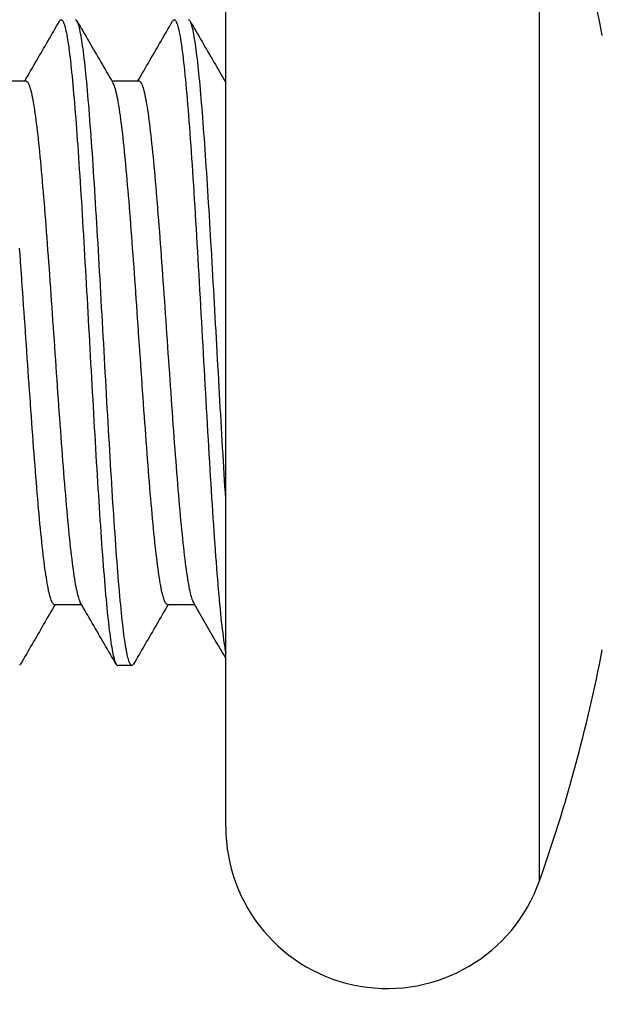
# Model space of a CAD drawing. Extents: x 0 to 1400, y 0 to 950.
# Drawn here: x 1012 to 1016, y 826 to 832 of the extents above; entities that cross this region are included whole.
import ezdxf

# ---------------------------------------------------------------- set-up
doc = ezdxf.new("R2010")
doc.units = 0
doc.header["$PDMODE"] = 3
doc.layers.get('0').update_dxf_attribs({"linetype": 'CONTINUOUS'})
doc.layers.get('DEFPOINTS').update_dxf_attribs({"linetype": 'CONTINUOUS'})
doc.layers.add('CONTOUR', color=2, linetype='CONTINUOUS')
doc.layers.add('MARK', color=6, linetype='CONTINUOUS')
doc.styles.get("Standard").update_dxf_attribs({"font": 'txt.shx', "bigfont": 'bigfont.shx'})
doc.dimstyles.get("Standard").update_dxf_attribs({"dimtxt": 2.5, "dimasz": 2.5, "dimexe": 1.25, "dimexo": 0.625, "dimtad": 1, "dimcen": 2.5, "dimazin": 3, "dimtfac": 1, "dimtmove": 0, "dimatfit": 3})

# ---------------------------------------------------------------- blocks, each defined once
blk = doc.blocks.new('_OPEN30')
at = {"color": 0, "linetype": 'BYBLOCK'}
for p, q in [((-1, 0.26795), (0, 0)), ((0, 0), (-1, -0.26795)), ((0, 0), (-1, 0))]:
    blk.add_line(p, q, dxfattribs=at)
blk = doc.blocks.new('*D36')
at = {"layer": 'DEFPOINTS', "color": 0}
for p in [(1051.45, 890.7658), (987.95, 835.7583), (1051.45, 595.2996)]:
    blk.add_point(p, dxfattribs=at)
at = {"layer": 'MARK'}
for p, q in [((987.95, 840.0083), (987.95, 895.0158)), ((1051.45, 599.5496), (1051.45, 895.0158)), ((987.95, 890.7658), (906.95, 890.7658)), ((1005.45, 890.7658), (1033.95, 890.7658))]:
    blk.add_line(p, q, dxfattribs=at)
at = {"layer": 'MARK', "xscale": 17.5, "yscale": 17.5, "zscale": 17.5, "rotation": 180}
blk.add_blockref('_OPEN30', (987.95, 890.7658), dxfattribs=at)
at = {"layer": 'MARK', "xscale": 17.5, "yscale": 17.5, "zscale": 17.5}
blk.add_blockref('_OPEN30', (1051.45, 890.7658), dxfattribs=at)
at = {"layer": 'MARK', "color": 3, "linetype": 'CONTINUOUS'}
blk.add_text('63.5', height=17.5, dxfattribs=at).set_placement((911.2, 895.0158))

msp = doc.modelspace()

# ---------------------------------------------------------------- linework, layer by layer
at = {"layer": 'CONTOUR', "extrusion": (-1, 2.83277e-16, 2.22045e-16)}
for p, q in [((1015.193, 826.629), (1015.193, 833.2947)), ((1013.25, 826.9618), (1013.25, 832.9618)), ((1011.8441, 831.5829), (1012.0125, 831.5829)), ((1012.5441, 831.5829), (1012.7125, 831.5829)), ((1013.2441, 831.5829), (1013.25, 831.5829)), ((1012.1875, 828.3407), (1012.3559, 828.3407)), ((1012.8875, 828.3407), (1013.0559, 828.3407)), ((1012.6688, 827.9618), (1012.5813, 827.9618))]:
    msp.add_line(p, q, dxfattribs=at)
at = {"layer": 'CONTOUR'}
for points in [[(1012.0059, 831.5829), (1012.0149, 831.5983), (1012.0238, 831.6137), (1012.0328, 831.6291), (1012.0417, 831.6445), (1012.0507, 831.6599), (1012.0596, 831.6753), (1012.0686, 831.6907), (1012.0775, 831.7061), (1012.0864, 831.7215), (1012.0954, 831.7369), (1012.1043, 831.7523), (1012.1133, 831.7677), (1012.1222, 831.7831), (1012.1312, 831.7985), (1012.1401, 831.8139), (1012.149, 831.8294), (1012.158, 831.8448), (1012.1669, 831.8602), (1012.1759, 831.8756), (1012.1848, 831.891), (1012.1937, 831.9064), (1012.2027, 831.9218), (1012.2116, 831.9372), (1012.2205, 831.9526)], [(1012.2205, 831.9521), (1012.223, 831.9558), (1012.2255, 831.9585), (1012.2281, 831.9602), (1012.2306, 831.9609), (1012.2331, 831.9607), (1012.2356, 831.9594), (1012.2381, 831.9571), (1012.2406, 831.9538), (1012.2431, 831.9496), (1012.2456, 831.9443), (1012.2481, 831.9381), (1012.2506, 831.9309), (1012.2531, 831.9227), (1012.2556, 831.9135), (1012.2581, 831.9034), (1012.2606, 831.8923), (1012.2631, 831.8802), (1012.2656, 831.8671), (1012.2681, 831.8531), (1012.2706, 831.838), (1012.2731, 831.8221), (1012.2756, 831.8051), (1012.2782, 831.7872), (1012.2807, 831.7684), (1012.2832, 831.7486), (1012.2857, 831.7279), (1012.2882, 831.7063), (1012.2907, 831.6838), (1012.2932, 831.6604), (1012.2957, 831.6361), (1012.2982, 831.6111), (1012.3007, 831.5852), (1012.3032, 831.5585), (1012.3057, 831.5309), (1012.3082, 831.5026), (1012.3107, 831.4736), (1012.3132, 831.4438), (1012.3157, 831.4132), (1012.3182, 831.3819), (1012.3207, 831.35), (1012.3232, 831.3173), (1012.3257, 831.284), (1012.3283, 831.25), (1012.3308, 831.2153), (1012.3333, 831.18), (1012.3358, 831.1442), (1012.3383, 831.1077), (1012.3408, 831.0706), (1012.3433, 831.033), (1012.3458, 830.9948), (1012.3483, 830.956), (1012.3508, 830.9168), (1012.3533, 830.877), (1012.3558, 830.8368), (1012.3583, 830.7961), (1012.3608, 830.7551), (1012.3633, 830.7136), (1012.3658, 830.6717), (1012.3683, 830.6294), (1012.3708, 830.5869), (1012.3733, 830.544), (1012.3758, 830.5008), (1012.3784, 830.4574), (1012.3809, 830.4137), (1012.3834, 830.3698), (1012.3859, 830.3256), (1012.3884, 830.2813), (1012.3909, 830.2369), (1012.3934, 830.1923), (1012.3959, 830.1476), (1012.3984, 830.1027), (1012.4009, 830.0579), (1012.4034, 830.013), (1012.4059, 829.968), (1012.4084, 829.9231), (1012.4109, 829.8781), (1012.4134, 829.8332), (1012.4159, 829.7884), (1012.4184, 829.7437), (1012.4209, 829.699), (1012.4234, 829.6545), (1012.4259, 829.6102), (1012.4284, 829.566), (1012.431, 829.522), (1012.4335, 829.4783), (1012.436, 829.4349), (1012.4385, 829.3917), (1012.441, 829.3488), (1012.4435, 829.3062), (1012.446, 829.2639), (1012.4485, 829.222), (1012.451, 829.1804), (1012.4535, 829.1393), (1012.456, 829.0985), (1012.4585, 829.0582), (1012.461, 829.0183), (1012.4635, 828.9789), (1012.466, 828.94), (1012.4685, 828.9016), (1012.471, 828.8638), (1012.4735, 828.8264), (1012.476, 828.7897), (1012.4785, 828.7535), (1012.4811, 828.7179), (1012.4836, 828.683), (1012.4861, 828.6487), (1012.4886, 828.6151), (1012.4911, 828.5821), (1012.4936, 828.5499), (1012.4961, 828.5184), (1012.4986, 828.4876), (1012.5011, 828.4576), (1012.5036, 828.4284), (1012.5061, 828.4), (1012.5086, 828.3723), (1012.5111, 828.3455), (1012.5136, 828.3196), (1012.5161, 828.2944), (1012.5186, 828.2701), (1012.5211, 828.2467), (1012.5236, 828.2241), (1012.5261, 828.2024), (1012.5286, 828.1815), (1012.5312, 828.1616), (1012.5337, 828.1425), (1012.5362, 828.1243), (1012.5387, 828.1071), (1012.5412, 828.0907), (1012.5437, 828.0753), (1012.5462, 828.0609), (1012.5487, 828.0474), (1012.5512, 828.0348), (1012.5537, 828.0232), (1012.5562, 828.0126), (1012.5587, 828.003), (1012.5612, 827.9944), (1012.5637, 827.9867), (1012.5662, 827.9801), (1012.5687, 827.9745), (1012.5712, 827.9699), (1012.5737, 827.9664), (1012.5762, 827.9639), (1012.5787, 827.9624), (1012.5813, 827.962)], [(1012.6795, 827.9716), (1012.677, 827.9679), (1012.6745, 827.9651), (1012.672, 827.9634), (1012.6694, 827.9627), (1012.6669, 827.963), (1012.6644, 827.9643), (1012.6619, 827.9666), (1012.6594, 827.9698), (1012.6569, 827.9741), (1012.6544, 827.9793), (1012.6519, 827.9855), (1012.6494, 827.9928), (1012.6469, 828.0009), (1012.6444, 828.0101), (1012.6419, 828.0203), (1012.6394, 828.0314), (1012.6369, 828.0435), (1012.6344, 828.0566), (1012.6319, 828.0706), (1012.6294, 828.0856), (1012.6269, 828.1016), (1012.6244, 828.1185), (1012.6219, 828.1364), (1012.6193, 828.1553), (1012.6168, 828.1751), (1012.6143, 828.1958), (1012.6118, 828.2174), (1012.6093, 828.2399), (1012.6068, 828.2633), (1012.6043, 828.2875), (1012.6018, 828.3126), (1012.5993, 828.3385), (1012.5968, 828.3652), (1012.5943, 828.3927), (1012.5918, 828.421), (1012.5893, 828.4501), (1012.5868, 828.4799), (1012.5843, 828.5104), (1012.5818, 828.5417), (1012.5793, 828.5737), (1012.5768, 828.6064), (1012.5743, 828.6397), (1012.5718, 828.6737), (1012.5693, 828.7083), (1012.5667, 828.7436), (1012.5642, 828.7795), (1012.5617, 828.816), (1012.5592, 828.8531), (1012.5567, 828.8907), (1012.5542, 828.9289), (1012.5517, 828.9676), (1012.5492, 829.0069), (1012.5467, 829.0466), (1012.5442, 829.0868), (1012.5417, 829.1275), (1012.5392, 829.1686), (1012.5367, 829.2101), (1012.5342, 829.252), (1012.5317, 829.2942), (1012.5292, 829.3368), (1012.5267, 829.3797), (1012.5242, 829.4229), (1012.5217, 829.4663), (1012.5192, 829.51), (1012.5166, 829.5539), (1012.5141, 829.598), (1012.5116, 829.6423), (1012.5091, 829.6868), (1012.5066, 829.7314), (1012.5041, 829.7761), (1012.5016, 829.8209), (1012.4991, 829.8658), (1012.4966, 829.9107), (1012.4941, 829.9557), (1012.4916, 830.0006), (1012.4891, 830.0455), (1012.4866, 830.0904), (1012.4841, 830.1353), (1012.4816, 830.18), (1012.4791, 830.2246), (1012.4766, 830.2691), (1012.4741, 830.3135), (1012.4716, 830.3577), (1012.4691, 830.4016), (1012.4665, 830.4453), (1012.464, 830.4888), (1012.4615, 830.532), (1012.459, 830.5749), (1012.4565, 830.6175), (1012.454, 830.6598), (1012.4515, 830.7017), (1012.449, 830.7432), (1012.4465, 830.7844), (1012.444, 830.8251), (1012.4415, 830.8655), (1012.439, 830.9053), (1012.4365, 830.9447), (1012.434, 830.9836), (1012.4315, 831.022), (1012.429, 831.0599), (1012.4265, 831.0972), (1012.424, 831.134), (1012.4215, 831.1702), (1012.419, 831.2057), (1012.4164, 831.2407), (1012.4139, 831.275), (1012.4114, 831.3086), (1012.4089, 831.3416), (1012.4064, 831.3738), (1012.4039, 831.4053), (1012.4014, 831.4361), (1012.3989, 831.4661), (1012.3964, 831.4953), (1012.3939, 831.5237), (1012.3914, 831.5513), (1012.3889, 831.5781), (1012.3864, 831.6041), (1012.3839, 831.6292), (1012.3814, 831.6535), (1012.3789, 831.677), (1012.3764, 831.6996), (1012.3739, 831.7213), (1012.3714, 831.7422), (1012.3689, 831.7621), (1012.3663, 831.7812), (1012.3638, 831.7993), (1012.3613, 831.8166), (1012.3588, 831.8329), (1012.3563, 831.8483), (1012.3538, 831.8628), (1012.3513, 831.8763), (1012.3488, 831.8888), (1012.3463, 831.9004), (1012.3438, 831.911), (1012.3413, 831.9207), (1012.3388, 831.9293), (1012.3363, 831.9369), (1012.3338, 831.9436), (1012.3313, 831.9492), (1012.3288, 831.9537), (1012.3263, 831.9573), (1012.3238, 831.9598), (1012.3213, 831.9612), (1012.3188, 831.9617)], [(1012.3295, 831.9526), (1012.3387, 831.9367), (1012.3479, 831.9208), (1012.3571, 831.905), (1012.3663, 831.8891), (1012.3755, 831.8732), (1012.3847, 831.8573), (1012.394, 831.8414), (1012.4032, 831.8256), (1012.4124, 831.8097), (1012.4216, 831.7938), (1012.4308, 831.7779), (1012.44, 831.7621), (1012.4493, 831.7462), (1012.4585, 831.7303), (1012.4677, 831.7144), (1012.4769, 831.6986), (1012.4861, 831.6827), (1012.4954, 831.6668), (1012.5046, 831.6509), (1012.5138, 831.6351), (1012.523, 831.6192), (1012.5322, 831.6033), (1012.5415, 831.5875), (1012.5507, 831.5716)], [(1012.7059, 831.5829), (1012.7149, 831.5983), (1012.7238, 831.6137), (1012.7328, 831.6291), (1012.7417, 831.6445), (1012.7507, 831.6599), (1012.7596, 831.6753), (1012.7686, 831.6907), (1012.7775, 831.7061), (1012.7864, 831.7215), (1012.7954, 831.7369), (1012.8043, 831.7523), (1012.8133, 831.7677), (1012.8222, 831.7831), (1012.8312, 831.7985), (1012.8401, 831.8139), (1012.849, 831.8294), (1012.858, 831.8448), (1012.8669, 831.8602), (1012.8759, 831.8756), (1012.8848, 831.891), (1012.8937, 831.9064), (1012.9027, 831.9218), (1012.9116, 831.9372), (1012.9205, 831.9526)], [(1012.9205, 831.9521), (1012.9233, 831.9561), (1012.926, 831.9589), (1012.9288, 831.9605), (1012.9315, 831.961), (1012.9343, 831.9602), (1012.937, 831.9582), (1012.9398, 831.955), (1012.9425, 831.9507), (1012.9452, 831.9451), (1012.948, 831.9384), (1012.9507, 831.9305), (1012.9535, 831.9214), (1012.9562, 831.9111), (1012.959, 831.8997), (1012.9617, 831.8871), (1012.9645, 831.8733), (1012.9672, 831.8583), (1012.97, 831.8422), (1012.9727, 831.8249), (1012.9754, 831.8065), (1012.9782, 831.7869), (1012.9809, 831.7662), (1012.9837, 831.7443), (1012.9864, 831.7214), (1012.9892, 831.6973), (1012.9919, 831.6722), (1012.9947, 831.6461), (1012.9974, 831.619), (1013.0002, 831.5908), (1013.0029, 831.5617), (1013.0056, 831.5316), (1013.0084, 831.5005), (1013.0111, 831.4686), (1013.0139, 831.4357), (1013.0166, 831.402), (1013.0194, 831.3674), (1013.0221, 831.332), (1013.0249, 831.2957), (1013.0276, 831.2587), (1013.0304, 831.2208), (1013.0331, 831.1823), (1013.0359, 831.1429), (1013.0386, 831.1029), (1013.0413, 831.0622), (1013.0441, 831.0207), (1013.0468, 830.9787), (1013.0496, 830.9359), (1013.0523, 830.8926), (1013.0551, 830.8487), (1013.0578, 830.8042), (1013.0606, 830.7593), (1013.0633, 830.7138), (1013.0661, 830.6679), (1013.0688, 830.6215), (1013.0715, 830.5748), (1013.0743, 830.5277), (1013.077, 830.4802), (1013.0798, 830.4325), (1013.0825, 830.3844), (1013.0853, 830.3361), (1013.088, 830.2876), (1013.0908, 830.2389), (1013.0935, 830.19), (1013.0963, 830.141), (1013.099, 830.0919), (1013.1017, 830.0427), (1013.1045, 829.9934), (1013.1072, 829.9441), (1013.11, 829.8949), (1013.1127, 829.8457), (1013.1155, 829.7965), (1013.1182, 829.7475), (1013.121, 829.6985), (1013.1237, 829.6498), (1013.1265, 829.6012), (1013.1292, 829.5528), (1013.1319, 829.5047), (1013.1347, 829.4569), (1013.1374, 829.4095), (1013.1402, 829.3623), (1013.1429, 829.3155), (1013.1457, 829.2691), (1013.1484, 829.2232), (1013.1512, 829.1776), (1013.1539, 829.1326), (1013.1567, 829.088), (1013.1594, 829.044), (1013.1621, 829.0005), (1013.1649, 828.9576), (1013.1676, 828.9153), (1013.1704, 828.8736), (1013.1731, 828.8325), (1013.1759, 828.7922), (1013.1786, 828.7525), (1013.1814, 828.7136), (1013.1841, 828.6754), (1013.1869, 828.638), (1013.1896, 828.6014), (1013.1923, 828.5656), (1013.1951, 828.5307), (1013.1978, 828.4967), (1013.2006, 828.4636), (1013.2033, 828.4315), (1013.2061, 828.4002), (1013.2088, 828.3699), (1013.2116, 828.3406), (1013.2143, 828.3123), (1013.2171, 828.285), (1013.2198, 828.2586), (1013.2225, 828.2333), (1013.2253, 828.2091), (1013.228, 828.1859), (1013.2308, 828.1637), (1013.2335, 828.1427), (1013.2363, 828.1227), (1013.239, 828.1039), (1013.2418, 828.0862), (1013.2445, 828.0696), (1013.2473, 828.0542), (1013.25, 828.04)], [(1013.25, 828.9944), (1013.2476, 829.0325), (1013.2452, 829.071), (1013.2428, 829.1099), (1013.2404, 829.1493), (1013.238, 829.189), (1013.2355, 829.2291), (1013.2331, 829.2695), (1013.2307, 829.3102), (1013.2283, 829.3513), (1013.2259, 829.3926), (1013.2235, 829.4342), (1013.2211, 829.476), (1013.2187, 829.5181), (1013.2163, 829.5604), (1013.2139, 829.6028), (1013.2115, 829.6454), (1013.2091, 829.6882), (1013.2066, 829.7311), (1013.2042, 829.7741), (1013.2018, 829.8172), (1013.1994, 829.8603), (1013.197, 829.9035), (1013.1946, 829.9467), (1013.1922, 829.9899), (1013.1898, 830.0332), (1013.1874, 830.0763), (1013.185, 830.1195), (1013.1826, 830.1625), (1013.1801, 830.2055), (1013.1777, 830.2484), (1013.1753, 830.2911), (1013.1729, 830.3336), (1013.1705, 830.376), (1013.1681, 830.4182), (1013.1657, 830.4602), (1013.1633, 830.5019), (1013.1609, 830.5433), (1013.1585, 830.5845), (1013.1561, 830.6254), (1013.1536, 830.666), (1013.1512, 830.7063), (1013.1488, 830.7462), (1013.1464, 830.7858), (1013.144, 830.8249), (1013.1416, 830.8637), (1013.1392, 830.9021), (1013.1368, 830.94), (1013.1344, 830.9775), (1013.132, 831.0145), (1013.1296, 831.0511), (1013.1272, 831.0871), (1013.1247, 831.1226), (1013.1223, 831.1576), (1013.1199, 831.192), (1013.1175, 831.2259), (1013.1151, 831.2591), (1013.1127, 831.2918), (1013.1103, 831.3238), (1013.1079, 831.3552), (1013.1055, 831.3859), (1013.1031, 831.416), (1013.1007, 831.4453), (1013.0982, 831.4739), (1013.0958, 831.5018), (1013.0934, 831.529), (1013.091, 831.5554), (1013.0886, 831.581), (1013.0862, 831.6059), (1013.0838, 831.6301), (1013.0814, 831.6534), (1013.079, 831.676), (1013.0766, 831.6978), (1013.0742, 831.7188), (1013.0717, 831.7389), (1013.0693, 831.7583), (1013.0669, 831.7768), (1013.0645, 831.7945), (1013.0621, 831.8114), (1013.0597, 831.8274), (1013.0573, 831.8425), (1013.0549, 831.8568), (1013.0525, 831.8702), (1013.0501, 831.8827), (1013.0477, 831.8944), (1013.0453, 831.9051), (1013.0428, 831.9149), (1013.0404, 831.9238), (1013.038, 831.9318), (1013.0356, 831.9389), (1013.0332, 831.945), (1013.0308, 831.9501), (1013.0284, 831.9544), (1013.026, 831.9576), (1013.0236, 831.9599), (1013.0212, 831.9612), (1013.0188, 831.9616)], [(1013.0295, 831.9526), (1013.0387, 831.9368), (1013.0478, 831.9209), (1013.057, 831.9051), (1013.0662, 831.8893), (1013.0754, 831.8734), (1013.0846, 831.8576), (1013.0938, 831.8418), (1013.1029, 831.826), (1013.1121, 831.8101), (1013.1213, 831.7943), (1013.1305, 831.7785), (1013.1397, 831.7627), (1013.1489, 831.7468), (1013.1581, 831.731), (1013.1673, 831.7152), (1013.1764, 831.6994), (1013.1856, 831.6835), (1013.1948, 831.6677), (1013.204, 831.6519), (1013.2132, 831.6361), (1013.2224, 831.6202), (1013.2316, 831.6044), (1013.2408, 831.5886), (1013.25, 831.5728)], [(1012.0125, 831.5824), (1012.0153, 831.5818), (1012.0181, 831.5801), (1012.0209, 831.5775), (1012.0237, 831.5738), (1012.0265, 831.5692), (1012.0293, 831.5635), (1012.0321, 831.5568), (1012.035, 831.5492), (1012.0378, 831.5405), (1012.0406, 831.5309), (1012.0434, 831.5203), (1012.0462, 831.5087), (1012.049, 831.4962), (1012.0518, 831.4826), (1012.0546, 831.4682), (1012.0574, 831.4527), (1012.0602, 831.4363), (1012.063, 831.419), (1012.0658, 831.4007), (1012.0686, 831.3815), (1012.0714, 831.3613), (1012.0742, 831.3402), (1012.0771, 831.3183), (1012.0799, 831.2954), (1012.0827, 831.2717), (1012.0855, 831.2472), (1012.0883, 831.2218), (1012.0911, 831.1957), (1012.0939, 831.1687), (1012.0967, 831.1411), (1012.0995, 831.1126), (1012.1023, 831.0835), (1012.1051, 831.0536), (1012.1079, 831.0231), (1012.1107, 830.9919), (1012.1135, 830.9601), (1012.1163, 830.9276), (1012.1192, 830.8946), (1012.122, 830.8609), (1012.1248, 830.8267), (1012.1276, 830.792), (1012.1304, 830.7567), (1012.1332, 830.721), (1012.136, 830.6847), (1012.1388, 830.648), (1012.1416, 830.6108), (1012.1444, 830.5733), (1012.1472, 830.5353), (1012.15, 830.4969), (1012.1528, 830.4582), (1012.1556, 830.4191), (1012.1584, 830.3798), (1012.1613, 830.3402), (1012.1641, 830.3004), (1012.1669, 830.2603), (1012.1697, 830.2201), (1012.1725, 830.1797), (1012.1753, 830.1392), (1012.1781, 830.0985), (1012.1809, 830.0578), (1012.1837, 830.017), (1012.1865, 829.9762), (1012.1893, 829.9353), (1012.1921, 829.8945), (1012.1949, 829.8538), (1012.1977, 829.813), (1012.2006, 829.7724), (1012.2034, 829.7319), (1012.2062, 829.6916), (1012.209, 829.6514), (1012.2118, 829.6114), (1012.2146, 829.5717), (1012.2174, 829.5321), (1012.2202, 829.4929), (1012.223, 829.454), (1012.2258, 829.4153), (1012.2286, 829.3771), (1012.2314, 829.3392), (1012.2342, 829.3017), (1012.237, 829.2647), (1012.2398, 829.2281), (1012.2427, 829.192), (1012.2455, 829.1564), (1012.2483, 829.1213), (1012.2511, 829.0867), (1012.2539, 829.0527), (1012.2567, 829.0192), (1012.2595, 828.9863), (1012.2623, 828.9541), (1012.2651, 828.9224), (1012.2679, 828.8914), (1012.2707, 828.8611), (1012.2735, 828.8314), (1012.2763, 828.8025), (1012.2791, 828.7743), (1012.2819, 828.7468), (1012.2848, 828.7201), (1012.2876, 828.6942), (1012.2904, 828.6691), (1012.2932, 828.6448), (1012.296, 828.6213), (1012.2988, 828.5988), (1012.3016, 828.5771), (1012.3044, 828.5563), (1012.3072, 828.5364), (1012.31, 828.5174), (1012.3128, 828.4994), (1012.3156, 828.4824), (1012.3184, 828.4663), (1012.3212, 828.4511), (1012.324, 828.4369), (1012.3269, 828.4237), (1012.3297, 828.4114), (1012.3325, 828.4001), (1012.3353, 828.3898), (1012.3381, 828.3805), (1012.3409, 828.3721), (1012.3437, 828.3648), (1012.3465, 828.3584), (1012.3493, 828.353)], [(1012.5507, 831.5707), (1012.5535, 831.5653), (1012.5563, 831.5589), (1012.5591, 831.5515), (1012.5619, 831.5432), (1012.5647, 831.5339), (1012.5675, 831.5235), (1012.5703, 831.5122), (1012.5732, 831.5), (1012.576, 831.4868), (1012.5788, 831.4726), (1012.5816, 831.4574), (1012.5844, 831.4413), (1012.5872, 831.4242), (1012.59, 831.4062), (1012.5928, 831.3873), (1012.5956, 831.3674), (1012.5984, 831.3466), (1012.6012, 831.3249), (1012.604, 831.3023), (1012.6068, 831.2789), (1012.6096, 831.2546), (1012.6124, 831.2295), (1012.6153, 831.2035), (1012.6181, 831.1768), (1012.6209, 831.1494), (1012.6237, 831.1212), (1012.6265, 831.0922), (1012.6293, 831.0626), (1012.6321, 831.0322), (1012.6349, 831.0013), (1012.6377, 830.9696), (1012.6405, 830.9373), (1012.6433, 830.9045), (1012.6461, 830.871), (1012.6489, 830.837), (1012.6517, 830.8024), (1012.6545, 830.7673), (1012.6574, 830.7317), (1012.6602, 830.6955), (1012.663, 830.659), (1012.6658, 830.6219), (1012.6686, 830.5845), (1012.6714, 830.5466), (1012.6742, 830.5083), (1012.677, 830.4697), (1012.6798, 830.4308), (1012.6826, 830.3915), (1012.6854, 830.352), (1012.6882, 830.3122), (1012.691, 830.2723), (1012.6938, 830.2321), (1012.6966, 830.1917), (1012.6995, 830.1512), (1012.7023, 830.1106), (1012.7051, 830.0699), (1012.7079, 830.0291), (1012.7107, 829.9883), (1012.7135, 829.9475), (1012.7163, 829.9067), (1012.7191, 829.8659), (1012.7219, 829.8251), (1012.7247, 829.7845), (1012.7275, 829.744), (1012.7303, 829.7036), (1012.7331, 829.6633), (1012.7359, 829.6233), (1012.7387, 829.5835), (1012.7416, 829.5439), (1012.7444, 829.5045), (1012.7472, 829.4655), (1012.75, 829.4268), (1012.7528, 829.3884), (1012.7556, 829.3504), (1012.7584, 829.3128), (1012.7612, 829.2757), (1012.764, 829.239), (1012.7668, 829.2027), (1012.7696, 829.1669), (1012.7724, 829.1317), (1012.7752, 829.0969), (1012.778, 829.0627), (1012.7808, 829.0291), (1012.7837, 828.996), (1012.7865, 828.9636), (1012.7893, 828.9318), (1012.7921, 828.9006), (1012.7949, 828.87), (1012.7977, 828.8402), (1012.8005, 828.811), (1012.8033, 828.7826), (1012.8061, 828.7549), (1012.8089, 828.728), (1012.8117, 828.7018), (1012.8145, 828.6765), (1012.8173, 828.6519), (1012.8201, 828.6282), (1012.8229, 828.6054), (1012.8258, 828.5834), (1012.8286, 828.5623), (1012.8314, 828.5422), (1012.8342, 828.523), (1012.837, 828.5047), (1012.8398, 828.4874), (1012.8426, 828.471), (1012.8454, 828.4555), (1012.8482, 828.441), (1012.851, 828.4275), (1012.8538, 828.415), (1012.8566, 828.4034), (1012.8594, 828.3928), (1012.8622, 828.3831), (1012.865, 828.3745), (1012.8679, 828.3668), (1012.8707, 828.3602), (1012.8735, 828.3545), (1012.8763, 828.3498), (1012.8791, 828.3462), (1012.8819, 828.3435), (1012.8847, 828.3419), (1012.8875, 828.3413)], [(1012.7125, 831.5824), (1012.7153, 831.5818), (1012.7181, 831.5801), (1012.7209, 831.5775), (1012.7237, 831.5738), (1012.7265, 831.5692), (1012.7293, 831.5635), (1012.7321, 831.5568), (1012.735, 831.5492), (1012.7378, 831.5405), (1012.7406, 831.5309), (1012.7434, 831.5203), (1012.7462, 831.5087), (1012.749, 831.4962), (1012.7518, 831.4826), (1012.7546, 831.4682), (1012.7574, 831.4527), (1012.7602, 831.4363), (1012.763, 831.419), (1012.7658, 831.4007), (1012.7686, 831.3815), (1012.7714, 831.3613), (1012.7742, 831.3402), (1012.7771, 831.3183), (1012.7799, 831.2954), (1012.7827, 831.2717), (1012.7855, 831.2472), (1012.7883, 831.2218), (1012.7911, 831.1957), (1012.7939, 831.1687), (1012.7967, 831.1411), (1012.7995, 831.1126), (1012.8023, 831.0835), (1012.8051, 831.0536), (1012.8079, 831.0231), (1012.8107, 830.9919), (1012.8135, 830.9601), (1012.8163, 830.9276), (1012.8192, 830.8946), (1012.822, 830.8609), (1012.8248, 830.8267), (1012.8276, 830.792), (1012.8304, 830.7567), (1012.8332, 830.721), (1012.836, 830.6847), (1012.8388, 830.648), (1012.8416, 830.6108), (1012.8444, 830.5733), (1012.8472, 830.5353), (1012.85, 830.4969), (1012.8528, 830.4582), (1012.8556, 830.4191), (1012.8584, 830.3798), (1012.8613, 830.3402), (1012.8641, 830.3004), (1012.8669, 830.2603), (1012.8697, 830.2201), (1012.8725, 830.1797), (1012.8753, 830.1392), (1012.8781, 830.0985), (1012.8809, 830.0578), (1012.8837, 830.017), (1012.8865, 829.9762), (1012.8893, 829.9353), (1012.8921, 829.8945), (1012.8949, 829.8538), (1012.8977, 829.813), (1012.9006, 829.7724), (1012.9034, 829.7319), (1012.9062, 829.6916), (1012.909, 829.6514), (1012.9118, 829.6114), (1012.9146, 829.5717), (1012.9174, 829.5321), (1012.9202, 829.4929), (1012.923, 829.454), (1012.9258, 829.4153), (1012.9286, 829.3771), (1012.9314, 829.3392), (1012.9342, 829.3017), (1012.937, 829.2647), (1012.9398, 829.2281), (1012.9427, 829.192), (1012.9455, 829.1564), (1012.9483, 829.1213), (1012.9511, 829.0867), (1012.9539, 829.0527), (1012.9567, 829.0192), (1012.9595, 828.9863), (1012.9623, 828.9541), (1012.9651, 828.9224), (1012.9679, 828.8914), (1012.9707, 828.8611), (1012.9735, 828.8314), (1012.9763, 828.8025), (1012.9791, 828.7743), (1012.9819, 828.7468), (1012.9848, 828.7201), (1012.9876, 828.6942), (1012.9904, 828.6691), (1012.9932, 828.6448), (1012.996, 828.6213), (1012.9988, 828.5988), (1013.0016, 828.5771), (1013.0044, 828.5563), (1013.0072, 828.5364), (1013.01, 828.5174), (1013.0128, 828.4994), (1013.0156, 828.4824), (1013.0184, 828.4663), (1013.0212, 828.4511), (1013.024, 828.4369), (1013.0269, 828.4237), (1013.0297, 828.4114), (1013.0325, 828.4001), (1013.0353, 828.3898), (1013.0381, 828.3805), (1013.0409, 828.3721), (1013.0437, 828.3648), (1013.0465, 828.3584), (1013.0493, 828.353)], [(1011.9714, 830.5466), (1011.9742, 830.5083), (1011.977, 830.4697), (1011.9798, 830.4308), (1011.9826, 830.3915), (1011.9854, 830.352), (1011.9882, 830.3122), (1011.991, 830.2723), (1011.9938, 830.2321), (1011.9966, 830.1917), (1011.9995, 830.1512), (1012.0023, 830.1106), (1012.0051, 830.0699), (1012.0079, 830.0291), (1012.0107, 829.9883), (1012.0135, 829.9475), (1012.0163, 829.9067), (1012.0191, 829.8659), (1012.0219, 829.8251), (1012.0247, 829.7845), (1012.0275, 829.744), (1012.0303, 829.7036), (1012.0331, 829.6633), (1012.0359, 829.6233), (1012.0387, 829.5835), (1012.0416, 829.5439), (1012.0444, 829.5045), (1012.0472, 829.4655), (1012.05, 829.4268), (1012.0528, 829.3884), (1012.0556, 829.3504), (1012.0584, 829.3128), (1012.0612, 829.2757), (1012.064, 829.239), (1012.0668, 829.2027), (1012.0696, 829.1669), (1012.0724, 829.1317), (1012.0752, 829.0969), (1012.078, 829.0627), (1012.0808, 829.0291), (1012.0837, 828.996), (1012.0865, 828.9636), (1012.0893, 828.9318), (1012.0921, 828.9006), (1012.0949, 828.87), (1012.0977, 828.8402), (1012.1005, 828.811), (1012.1033, 828.7826), (1012.1061, 828.7549), (1012.1089, 828.728), (1012.1117, 828.7018), (1012.1145, 828.6765), (1012.1173, 828.6519), (1012.1201, 828.6282), (1012.1229, 828.6054), (1012.1258, 828.5834), (1012.1286, 828.5623), (1012.1314, 828.5422), (1012.1342, 828.523), (1012.137, 828.5047), (1012.1398, 828.4874), (1012.1426, 828.471), (1012.1454, 828.4555), (1012.1482, 828.441), (1012.151, 828.4275), (1012.1538, 828.415), (1012.1566, 828.4034), (1012.1594, 828.3928), (1012.1622, 828.3831), (1012.165, 828.3745), (1012.1679, 828.3668), (1012.1707, 828.3602), (1012.1735, 828.3545), (1012.1763, 828.3498), (1012.1791, 828.3462), (1012.1819, 828.3435), (1012.1847, 828.3419), (1012.1875, 828.3413)], [(1012.1941, 828.3407), (1012.1851, 828.3253), (1012.1762, 828.3099), (1012.1672, 828.2945), (1012.1583, 828.2791), (1012.1493, 828.2637), (1012.1404, 828.2483), (1012.1315, 828.2329), (1012.1225, 828.2175), (1012.1136, 828.2021), (1012.1046, 828.1867), (1012.0957, 828.1713), (1012.0867, 828.1559), (1012.0778, 828.1405), (1012.0689, 828.1251), (1012.0599, 828.1097), (1012.051, 828.0943), (1012.042, 828.0789), (1012.0331, 828.0635), (1012.0242, 828.0481), (1012.0152, 828.0327), (1012.0063, 828.0173), (1011.9973, 828.0019), (1011.9884, 827.9865), (1011.9795, 827.9711)], [(1012.5705, 827.9711), (1012.5613, 827.987), (1012.5521, 828.0028), (1012.5429, 828.0187), (1012.5337, 828.0346), (1012.5245, 828.0505), (1012.5153, 828.0663), (1012.506, 828.0822), (1012.4968, 828.0981), (1012.4876, 828.114), (1012.4784, 828.1299), (1012.4692, 828.1457), (1012.46, 828.1616), (1012.4508, 828.1775), (1012.4415, 828.1934), (1012.4323, 828.2092), (1012.4231, 828.2251), (1012.4139, 828.241), (1012.4047, 828.2569), (1012.3954, 828.2727), (1012.3862, 828.2886), (1012.377, 828.3045), (1012.3678, 828.3203), (1012.3585, 828.3362), (1012.3493, 828.3521)], [(1012.8941, 828.3407), (1012.8851, 828.3253), (1012.8762, 828.3099), (1012.8672, 828.2945), (1012.8583, 828.2791), (1012.8493, 828.2637), (1012.8404, 828.2483), (1012.8315, 828.2329), (1012.8225, 828.2175), (1012.8136, 828.2021), (1012.8046, 828.1867), (1012.7957, 828.1713), (1012.7867, 828.1559), (1012.7778, 828.1405), (1012.7689, 828.1251), (1012.7599, 828.1097), (1012.751, 828.0943), (1012.742, 828.0789), (1012.7331, 828.0635), (1012.7242, 828.0481), (1012.7152, 828.0327), (1012.7063, 828.0173), (1012.6973, 828.0019), (1012.6884, 827.9865), (1012.6795, 827.9711)], [(1013.25, 828.0065), (1013.2416, 828.0209), (1013.2333, 828.0353), (1013.2249, 828.0497), (1013.2166, 828.0641), (1013.2082, 828.0785), (1013.1999, 828.0929), (1013.1915, 828.1073), (1013.1831, 828.1217), (1013.1748, 828.1361), (1013.1664, 828.1505), (1013.1581, 828.1649), (1013.1497, 828.1793), (1013.1413, 828.1937), (1013.133, 828.2081), (1013.1246, 828.2225), (1013.1162, 828.2369), (1013.1079, 828.2513), (1013.0995, 828.2657), (1013.0911, 828.2801), (1013.0828, 828.2945), (1013.0744, 828.3089), (1013.066, 828.3233), (1013.0577, 828.3377), (1013.0493, 828.3521)], [(1011.9795, 827.9716), (1011.977, 827.9679), (1011.9745, 827.9651), (1011.972, 827.9634)]]:
    msp.add_lwpolyline(points, dxfattribs=at)
for centre, radius, start, end in [((1005.7631, 829.9665), 10, 10.94106, 19.44003), ((1005.7631, 829.9572), 10, 340.55997, 349.05894), ((1014.25, 826.9618), 1, 180, 340.55997)]:
    msp.add_arc(centre, radius, start, end, dxfattribs=at)

# ---------------------------------------------------------------- dimensions: what is measured, and where the dimension line sits
at = {"layer": 'MARK'}
dim = msp.add_linear_dim(base=(1051.45, 890.7658), p1=(987.95, 835.7583), p2=(1051.45, 595.2996), dimstyle='Standard', dxfattribs=at)
dim.commit()
dim.dimension.update_dxf_attribs({"geometry": '*D36', "text_midpoint": (937.45, 890.7658), "dimtype": 160})

doc.saveas('drawing.dxf')
